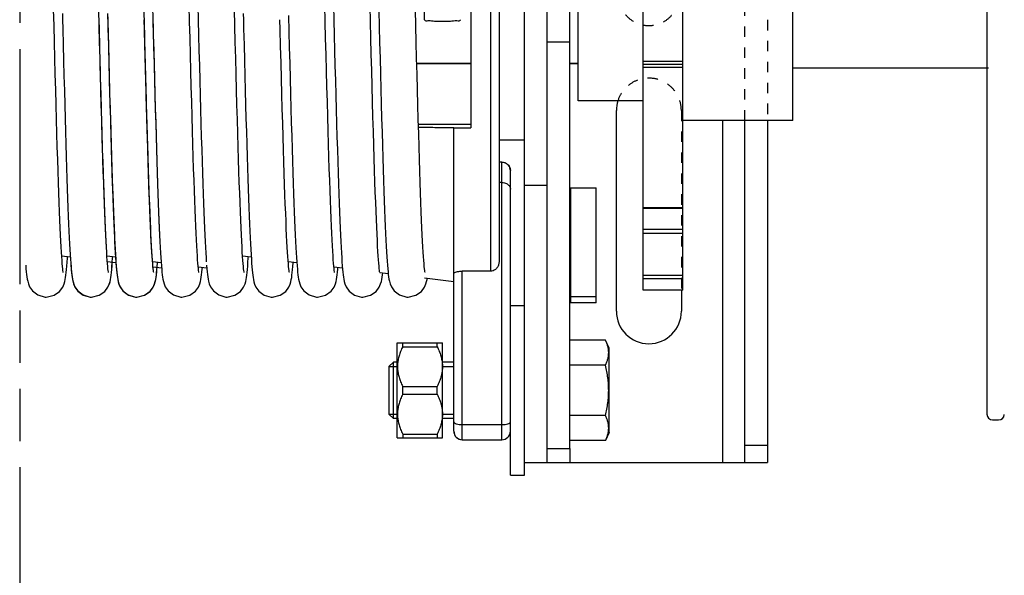
# Model space of a CAD drawing. Units: millimetres. Extents: x 70889 to 577963, y 15646 to 50228.
# Drawn here: x 89545 to 91287, y 28214 to 29197 of the extents above; entities that cross this region are included whole.
import ezdxf

# ---------------------------------------------------------------- set-up
doc = ezdxf.new("R2010")
doc.units = ezdxf.units.MM
doc.header["$LTSCALE"] = 46.255
for name, pattern in [('CENTER', [0.6, 0.375, -0.075, 0.075, -0.075]), ('HIDDEN', [0.2, 0.1, -0.1]), ('PHANTOM', [0.8, 0.45, -0.05, 0.1, -0.05, 0.1, -0.05])]:
    doc.linetypes.add(name, pattern=pattern)
doc.layers.get('0').update_dxf_attribs({"linetype": 'CONTINUOUS'})
doc.layers.add('DEFAULT_1', color=7, linetype='CENTER')

msp = doc.modelspace()

# ---------------------------------------------------------------- linework, layer by layer
at = {"color": 7, "linetype": 'Continuous'}
for p, q in [((90438.251, 28391.292), (90438.251, 30064.728)), ((90438.251, 28413.874), (90438.251, 30063.874)), ((90478.251, 28413.874), (90478.251, 30063.874)), ((90478.251, 28413.874), (90478.251, 30063.874)), ((90518.251, 28438.316), (90518.251, 30039.433)), ((91256.322, 29978.913), (91256.322, 28498.913)), ((90648.251, 28718.876), (90648.251, 29758.873)), ((90718.251, 28718.876), (90718.251, 29758.873)), ((90393.251, 29678.416), (90393.251, 28769.503)), ((90533.251, 29053.874), (90533.251, 29423.874)), ((90913.251, 29018.874), (90913.251, 29418.869)), ((90343.251, 29394.516), (90343.251, 29005.863)), ((90478.251, 29157.905), (90518.251, 29157.905)), ((90247.626, 29119.68), (90343.251, 29119.68)), ((90518.251, 29119.68), (90533.251, 29119.68)), ((90648.251, 29118.874), (90718.251, 29118.874)), ((90648.251, 29053.874), (90533.251, 29053.874)), ((90600.751, 28681.374), (90600.751, 29036.374)), ((90250.554, 29012.256), (90343.251, 29012.256)), ((90313.251, 29005.863), (90343.251, 29005.863)), ((90313.251, 28468.875), (90313.251, 29005.863)), ((90913.251, 29018.874), (90718.251, 29018.874)), ((90828.251, 28413.874), (90828.251, 29018.874)), ((90828.251, 28413.874), (90828.251, 29018.874)), ((90868.251, 29018.874), (90868.251, 28413.874)), ((90868.251, 29018.874), (90868.251, 28413.874)), ((90438.251, 28983.874), (90393.251, 28983.874)), ((90600.751, 28681.374), (90600.751, 28980.754)), ((90398.251, 28945.237), (90393.251, 28945.237)), ((90398.251, 28944.893), (90393.251, 28944.893)), ((90413.251, 28391.292), (90413.251, 28930.209)), ((90398.251, 28909.171), (90393.251, 28909.171)), ((90478.251, 28903.874), (90438.251, 28903.874)), ((90478.251, 28903.874), (90438.251, 28903.874)), ((90520.251, 28899.588), (90565.251, 28899.588)), ((90565.251, 28696.133), (90565.251, 28899.588)), ((90718.251, 28863.282), (90648.251, 28863.282)), ((89619.46, 28779.459), (89634.724, 28777.597)), ((89699.46, 28779.459), (89714.724, 28777.597)), ((89939.46, 28779.459), (89954.724, 28777.597)), ((89700.163, 28769.617), (89715.394, 28767.759)), ((89708.918, 28766.741), (89709.045, 28768.534)), ((89780.163, 28769.617), (89795.394, 28767.759)), ((89781.01, 28759.758), (89796.18, 28757.908)), ((89788.918, 28766.741), (89789.045, 28768.534)), ((89861.01, 28759.758), (89876.18, 28757.908)), ((90020.163, 28769.617), (90035.394, 28767.759)), ((90028.918, 28766.741), (90029.045, 28768.534)), ((90101.01, 28759.758), (90116.18, 28757.908)), ((90182.262, 28749.849), (90197.15, 28748.033)), ((90378.251, 28752.269), (90328.251, 28752.269)), ((90261.079, 28740.237), (90313.251, 28733.874)), ((90718.251, 28718.874), (90648.251, 28718.874)), ((90715.751, 28718.874), (90715.751, 28681.374)), ((90715.751, 28718.874), (90715.751, 28681.374)), ((90413.251, 28691.292), (90438.251, 28691.292)), ((90565.251, 28706.719), (90520.251, 28706.719)), ((90213.251, 28625.292), (90213.575, 28625.617)), ((90213.251, 28457.293), (90213.251, 28625.291)), ((90213.463, 28625.505), (90293.038, 28625.505)), ((90222.751, 28618.582), (90222.751, 28625.505)), ((90283.751, 28618.582), (90283.751, 28625.505)), ((90292.926, 28625.617), (90293.251, 28625.292)), ((90293.251, 28457.293), (90293.251, 28625.291)), ((90581.61, 28630.292), (90518.251, 28630.292)), ((90588.251, 28616.052), (90581.61, 28630.292)), ((90222.751, 28618.582), (90283.751, 28618.582)), ((90588.251, 28466.532), (90588.251, 28616.052)), ((90206.251, 28591.292), (90198.251, 28583.292)), ((90213.251, 28591.292), (90206.251, 28591.292)), ((90206.251, 28491.292), (90206.251, 28591.292)), ((90313.251, 28591.292), (90293.251, 28591.292)), ((90581.61, 28585.792), (90518.251, 28585.792)), ((90198.251, 28583.292), (90198.251, 28499.292)), ((90222.751, 28548.215), (90283.751, 28548.215)), ((90222.751, 28534.37), (90222.751, 28548.215)), ((90222.751, 28534.37), (90283.751, 28534.37)), ((90283.751, 28534.37), (90283.751, 28548.215)), ((90206.251, 28491.292), (90198.251, 28499.292)), ((90213.251, 28491.292), (90206.251, 28491.292)), ((90313.251, 28491.292), (90293.251, 28491.292)), ((90581.61, 28496.792), (90518.251, 28496.792)), ((91266.322, 28488.913), (91277.116, 28488.913)), ((90222.751, 28464.002), (90283.751, 28464.002)), ((90222.751, 28464.002), (90222.751, 28457.08)), ((90283.751, 28464.002), (90283.751, 28457.08)), ((90588.251, 28466.532), (90581.61, 28452.292)), ((90213.251, 28457.292), (90213.575, 28456.968)), ((90213.463, 28457.08), (90293.038, 28457.08)), ((90292.926, 28456.968), (90293.251, 28457.292)), ((90328.251, 28453.876), (90398.251, 28453.876)), ((90581.61, 28452.292), (90518.251, 28452.292)), ((90478.251, 28438.316), (90518.251, 28438.316)), ((90438.251, 28413.874), (90868.251, 28413.874)), ((90438.251, 28413.874), (90868.251, 28413.874)), ((90413.251, 28391.292), (90438.251, 28391.292))]:
    msp.add_line(p, q, dxfattribs=at)
at = {"color": 9, "linetype": 'Continuous'}
for p, q in [((90378.251, 29696.414), (90378.251, 28752.269)), ((90247.609, 29120.339), (90343.251, 29120.339)), ((90518.251, 29120.339), (90533.251, 29120.339)), ((90648.251, 29123.874), (90718.251, 29123.874)), ((90648.251, 29113.538), (90718.251, 29113.538)), ((90788.251, 29018.874), (90788.251, 28413.874)), ((90398.251, 28453.874), (90398.251, 28945.237)), ((90520.251, 28696.133), (90520.251, 28899.588)), ((90718.251, 28864.487), (90648.251, 28864.487)), ((90648.251, 28826.304), (90718.251, 28826.304)), ((90648.251, 28819.474), (90718.251, 28819.474)), ((90328.251, 28453.874), (90328.251, 28752.269)), ((90648.251, 28745.432), (90718.251, 28745.432)), ((90648.251, 28739.15), (90718.251, 28739.15)), ((90328.251, 28480.565), (90398.251, 28480.565)), ((90518.251, 28438.316), (90518.251, 28413.874)), ((90868.251, 28443.874), (90828.251, 28443.874)), ((90868.251, 28443.874), (90828.251, 28443.874))]:
    msp.add_line(p, q, dxfattribs=at)
msp.add_line((90913.251, 29111.874), (91259.051, 29111.874))
at = {"color": 3, "linetype": 'Continuous'}
msp.add_line((90565.251, 28696.133), (90520.251, 28696.133), dxfattribs=at)
at = {"color": 2, "linetype": 'Continuous'}
for p, q in [((90198.251, 28583.292), (90213.251, 28583.292)), ((90293.251, 28583.292), (90313.251, 28583.292)), ((90198.251, 28499.292), (90213.251, 28499.292)), ((90293.251, 28499.292), (90313.251, 28499.292))]:
    msp.add_line(p, q, dxfattribs=at)
at = {"color": 7, "linetype": 'Continuous'}
for points in [[(90255.709, 29397.65), (90256.301, 29375.436), (90256.9, 29352.697), (90257.504, 29329.48), (90258.114, 29305.836), (90258.729, 29281.818), (90259.35, 29257.484), (90259.977, 29232.894), (90260.608, 29208.113), (90260.883, 29197.346)], [(89622.237, 28749.734), (89622.235, 28749.785), (89622.018, 28751.087), (89621.702, 28753.381), (89621.329, 28756.572), (89620.921, 28760.616), (89620.486, 28765.526), (89620.027, 28771.351), (89619.544, 28778.161), (89619.037, 28786.046), (89618.507, 28795.072), (89617.958, 28805.255), (89617.393, 28816.594), (89616.815, 28829.073), (89616.224, 28842.701), (89615.621, 28857.506), (89615.005, 28873.514), (89614.376, 28890.75), (89613.734, 28909.232), (89613.078, 28928.978), (89612.408, 28949.999), (89611.724, 28972.301), (89611.025, 28995.875), (89610.313, 29020.649), (89609.59, 29046.503), (89608.859, 29073.298), (89608.121, 29100.878), (89607.379, 29129.078), (89606.636, 29157.718), (89605.893, 29186.614), (89605.153, 29215.582)], [(89702.237, 28749.734), (89702.235, 28749.785), (89702.018, 28751.087), (89701.702, 28753.381), (89701.329, 28756.572), (89700.921, 28760.616), (89700.486, 28765.526), (89700.027, 28771.351), (89699.544, 28778.161), (89699.037, 28786.046), (89698.507, 28795.072), (89697.958, 28805.255), (89697.393, 28816.594), (89696.815, 28829.073), (89696.224, 28842.701), (89695.621, 28857.506), (89695.005, 28873.514), (89694.376, 28890.75), (89693.734, 28909.232), (89693.078, 28928.978), (89692.408, 28949.999), (89691.724, 28972.301), (89691.025, 28995.875), (89690.313, 29020.649), (89689.59, 29046.503), (89688.859, 29073.298), (89688.121, 29100.878), (89687.379, 29129.078), (89686.636, 29157.718), (89685.893, 29186.614), (89685.153, 29215.582)], [(89782.247, 28749.697), (89782.225, 28749.837), (89781.996, 28751.232), (89781.67, 28753.637), (89781.287, 28756.965), (89780.868, 28761.185), (89780.42, 28766.318), (89779.948, 28772.411), (89779.452, 28779.53), (89778.933, 28787.744), (89778.395, 28797.087), (89777.839, 28807.576), (89777.269, 28819.213), (89776.685, 28831.987), (89776.091, 28845.895), (89775.485, 28860.96), (89774.868, 28877.211), (89774.237, 28894.671), (89773.594, 28913.364), (89772.938, 28933.31), (89772.267, 28954.523), (89771.582, 28977.016), (89770.882, 29000.792), (89770.167, 29025.799), (89769.441, 29051.918), (89768.705, 29079.005), (89767.961, 29106.9), (89767.214, 29135.43), (89766.463, 29164.41), (89765.713, 29193.647), (89764.965, 29222.949)], [(89780.238, 29222.611), (89780.908, 29196.377), (89781.589, 29169.789), (89782.28, 29143.029), (89782.977, 29116.305), (89783.677, 29089.821), (89784.378, 29063.779), (89785.076, 29038.37), (89785.767, 29013.772), (89786.45, 28990.146), (89787.12, 28967.629), (89787.778, 28946.267), (89788.423, 28926.063), (89789.057, 28907.011), (89789.678, 28889.102), (89790.289, 28872.32), (89790.888, 28856.649), (89791.478, 28842.064), (89792.057, 28828.543), (89792.628, 28816.059), (89793.189, 28804.59), (89793.741, 28794.124), (89794.283, 28784.64), (89794.815, 28776.106), (89795.338, 28768.485)], [(89862.247, 28749.697), (89862.225, 28749.837), (89861.996, 28751.232), (89861.67, 28753.637), (89861.287, 28756.965), (89860.868, 28761.185), (89860.42, 28766.318), (89859.948, 28772.411), (89859.452, 28779.53), (89858.933, 28787.744), (89858.395, 28797.087), (89857.839, 28807.576), (89857.269, 28819.213), (89856.685, 28831.987), (89856.091, 28845.895), (89855.485, 28860.96), (89854.868, 28877.211), (89854.237, 28894.671), (89853.594, 28913.364), (89852.938, 28933.31), (89852.267, 28954.523), (89851.582, 28977.016), (89850.882, 29000.792), (89850.167, 29025.799), (89849.441, 29051.918), (89848.705, 29079.005), (89847.961, 29106.9), (89847.214, 29135.43), (89846.463, 29164.41), (89845.713, 29193.647), (89844.965, 29222.949)], [(89860.238, 29222.611), (89860.908, 29196.377), (89861.589, 29169.789), (89862.28, 29143.029), (89862.977, 29116.305), (89863.677, 29089.821), (89864.378, 29063.779), (89865.076, 29038.37), (89865.767, 29013.772), (89866.45, 28990.146), (89867.12, 28967.629), (89867.778, 28946.267), (89868.423, 28926.063), (89869.057, 28907.011), (89869.678, 28889.102), (89870.289, 28872.32), (89870.888, 28856.649), (89871.478, 28842.064), (89872.057, 28828.543), (89872.628, 28816.059), (89873.189, 28804.59), (89873.741, 28794.124), (89874.283, 28784.64), (89874.815, 28776.106), (89875.338, 28768.485)], [(89942.237, 28749.734), (89942.235, 28749.785), (89942.018, 28751.087), (89941.702, 28753.381), (89941.329, 28756.572), (89940.921, 28760.616), (89940.486, 28765.526), (89940.026, 28771.351), (89939.544, 28778.161), (89939.037, 28786.046), (89938.507, 28795.072), (89937.958, 28805.255), (89937.393, 28816.594), (89936.815, 28829.073), (89936.224, 28842.701), (89935.621, 28857.506), (89935.005, 28873.514), (89934.376, 28890.75), (89933.734, 28909.232), (89933.078, 28928.978), (89932.408, 28949.999), (89931.724, 28972.301), (89931.025, 28995.875), (89930.313, 29020.649), (89929.59, 29046.503), (89928.859, 29073.298), (89928.121, 29100.878), (89927.379, 29129.078), (89926.636, 29157.718), (89925.893, 29186.614), (89925.153, 29215.582)], [(90102.247, 28749.697), (90102.225, 28749.837), (90101.996, 28751.232), (90101.67, 28753.637), (90101.287, 28756.965), (90100.868, 28761.185), (90100.42, 28766.318), (90099.948, 28772.411), (90099.452, 28779.53), (90098.933, 28787.744), (90098.395, 28797.087), (90097.839, 28807.576), (90097.269, 28819.213), (90096.685, 28831.987), (90096.091, 28845.895), (90095.485, 28860.96), (90094.868, 28877.211), (90094.237, 28894.671), (90093.594, 28913.364), (90092.938, 28933.31), (90092.267, 28954.523), (90091.582, 28977.016), (90090.882, 29000.792), (90090.167, 29025.799), (90089.441, 29051.918), (90088.705, 29079.005), (90087.961, 29106.9), (90087.214, 29135.43), (90086.463, 29164.41), (90085.713, 29193.647), (90084.965, 29222.949)], [(90100.238, 29222.611), (90100.908, 29196.377), (90101.589, 29169.789), (90102.28, 29143.029), (90102.977, 29116.305), (90103.677, 29089.821), (90104.378, 29063.779), (90105.076, 29038.37), (90105.767, 29013.772), (90106.45, 28990.146), (90107.12, 28967.629), (90107.778, 28946.267), (90108.423, 28926.063), (90109.057, 28907.011), (90109.678, 28889.102), (90110.289, 28872.32), (90110.888, 28856.649), (90111.478, 28842.064), (90112.057, 28828.543), (90112.628, 28816.059), (90113.189, 28804.59), (90113.741, 28794.124), (90114.283, 28784.64), (90114.815, 28776.106), (90115.338, 28768.485)], [(90182.244, 28749.706), (90182.228, 28749.82), (90182.003, 28751.187), (90181.679, 28753.564), (90181.297, 28756.868), (90180.878, 28761.072), (90180.431, 28766.186), (90179.961, 28772.234), (90179.47, 28779.252), (90178.962, 28787.279), (90178.436, 28796.353), (90177.894, 28806.508), (90177.337, 28817.775), (90176.765, 28830.183), (90176.18, 28843.755), (90175.581, 28858.514), (90174.968, 28874.506), (90174.339, 28891.793), (90173.693, 28910.438), (90173.028, 28930.507), (90172.344, 28952.064), (90171.639, 28975.107), (90170.919, 28999.522), (90170.185, 29025.162), (90169.443, 29051.851), (90168.694, 29079.395), (90167.944, 29107.579), (90167.194, 29136.175), (90166.449, 29164.945), (90165.713, 29193.65), (90164.988, 29222.066)], [(90180.466, 29213.674), (90181.188, 29185.414), (90181.913, 29157.193), (90182.64, 29129.188), (90183.365, 29101.579), (90184.087, 29074.537), (90184.803, 29048.225), (90185.512, 29022.794), (90186.21, 28998.38), (90186.895, 28975.101), (90187.567, 28953.036), (90188.225, 28932.189), (90188.87, 28912.551), (90189.502, 28894.105), (90190.122, 28876.83), (90190.73, 28860.701), (90191.328, 28845.693), (90191.915, 28831.776), (90192.494, 28818.919), (90193.063, 28807.092), (90193.623, 28796.281), (90194.175, 28786.468), (90194.716, 28777.629), (90195.249, 28769.727), (90195.774, 28762.715)], [(90262.237, 28749.734), (90262.235, 28749.785), (90262.018, 28751.087), (90261.702, 28753.381), (90261.329, 28756.572), (90260.921, 28760.616), (90260.486, 28765.526), (90260.026, 28771.351), (90259.544, 28778.161), (90259.037, 28786.046), (90258.507, 28795.072), (90257.958, 28805.255), (90257.393, 28816.594), (90256.815, 28829.073), (90256.224, 28842.701), (90255.621, 28857.506), (90255.005, 28873.514), (90254.376, 28890.75), (90253.734, 28909.232), (90253.078, 28928.978), (90252.408, 28949.999), (90251.724, 28972.301), (90251.025, 28995.875), (90250.313, 29020.649), (90249.59, 29046.503), (90248.859, 29073.298), (90248.121, 29100.878), (90247.379, 29129.078), (90246.636, 29157.718), (90245.893, 29186.614), (90245.153, 29215.582)], [(89620.608, 29208.113), (89620.883, 29197.346)], [(89620.883, 29197.346), (89621.292, 29181.339), (89622.023, 29152.935), (89622.744, 29125.213), (89623.453, 29098.249), (89624.152, 29072.108), (89624.841, 29046.847), (89625.519, 29022.515), (89626.187, 28999.155), (89626.845, 28976.798), (89627.492, 28955.473), (89628.128, 28935.199), (89628.755, 28915.99), (89629.371, 28897.853), (89629.977, 28880.79), (89630.573, 28864.798), (89631.158, 28849.867), (89631.734, 28835.983), (89632.3, 28823.13), (89632.856, 28811.291), (89633.402, 28800.451), (89633.938, 28790.586), (89634.463, 28781.667), (89634.978, 28773.657), (89635.483, 28766.507)], [(89702.215, 28749.822), (89702.249, 28749.688), (89702.239, 28749.766), (89702.026, 28751.037), (89701.711, 28753.307), (89701.338, 28756.493), (89700.926, 28760.564), (89700.486, 28765.524), (89700.023, 28771.393), (89699.541, 28778.201), (89699.041, 28785.98), (89698.524, 28794.766), (89697.992, 28804.598), (89697.445, 28815.515), (89696.883, 28827.553), (89696.307, 28840.749), (89695.715, 28855.135), (89695.11, 28870.735), (89694.49, 28887.565), (89693.857, 28905.634), (89693.21, 28924.941), (89692.55, 28945.479), (89691.877, 28967.233), (89691.192, 28990.177), (89690.494, 29014.277), (89689.784, 29039.489), (89689.063, 29065.759), (89688.33, 29093.021), (89687.585, 29121.202), (89686.83, 29150.216), (89686.063, 29179.967), (89685.618, 29197.358)], [(89700.608, 29208.113), (89700.883, 29197.346)], [(89700.691, 29204.871), (89701.417, 29176.487), (89702.145, 29148.238), (89702.872, 29120.305), (89703.596, 29092.866), (89704.315, 29066.089), (89705.027, 29040.131), (89705.729, 29015.135), (89706.418, 28991.229), (89707.094, 28968.507), (89707.755, 28946.989), (89708.404, 28926.666), (89709.039, 28907.526), (89709.662, 28889.55), (89710.274, 28872.717), (89710.874, 28857.002), (89711.465, 28842.378), (89712.045, 28828.817), (89712.617, 28816.288), (89713.179, 28804.78), (89713.732, 28794.282), (89714.275, 28784.773), (89714.807, 28776.226), (89715.33, 28768.6)], [(89700.883, 29197.346), (89701.292, 29181.339), (89702.023, 29152.935), (89702.744, 29125.213), (89703.453, 29098.249), (89704.152, 29072.108), (89704.841, 29046.847), (89705.52, 29022.515), (89706.187, 28999.155), (89706.845, 28976.798), (89707.492, 28955.473), (89708.128, 28935.199), (89708.755, 28915.99), (89709.371, 28897.853), (89709.977, 28880.79), (89710.573, 28864.798), (89711.158, 28849.867), (89711.734, 28835.983), (89712.3, 28823.13), (89712.856, 28811.291), (89713.402, 28800.451), (89713.938, 28790.586), (89714.463, 28781.667), (89714.978, 28773.657), (89715.483, 28766.507)], [(89782.215, 28749.822), (89782.249, 28749.688), (89782.239, 28749.766), (89782.026, 28751.037), (89781.711, 28753.307), (89781.338, 28756.493), (89780.926, 28760.564), (89780.486, 28765.524), (89780.023, 28771.393), (89779.541, 28778.201), (89779.041, 28785.98), (89778.524, 28794.766), (89777.992, 28804.598), (89777.445, 28815.515), (89776.883, 28827.553), (89776.307, 28840.749), (89775.715, 28855.135), (89775.11, 28870.735), (89774.49, 28887.565), (89773.857, 28905.634), (89773.21, 28924.941), (89772.55, 28945.479), (89771.877, 28967.233), (89771.192, 28990.177), (89770.494, 29014.277), (89769.784, 29039.489), (89769.063, 29065.759), (89768.33, 29093.021), (89767.585, 29121.202), (89766.83, 29150.216), (89766.063, 29179.967), (89765.618, 29197.358)], [(89780.691, 29204.871), (89781.417, 29176.487), (89782.145, 29148.238), (89782.872, 29120.305), (89783.596, 29092.866), (89784.315, 29066.089), (89785.027, 29040.131), (89785.729, 29015.135), (89786.418, 28991.229), (89787.094, 28968.507), (89787.755, 28946.989), (89788.404, 28926.666), (89789.039, 28907.526), (89789.662, 28889.55), (89790.274, 28872.717), (89790.874, 28857.002), (89791.465, 28842.378), (89792.045, 28828.817), (89792.617, 28816.288), (89793.179, 28804.78), (89793.732, 28794.282), (89794.275, 28784.773), (89794.807, 28776.226), (89795.33, 28768.6)], [(89940.608, 29208.113), (89940.883, 29197.346)], [(89940.883, 29197.346), (89941.292, 29181.339), (89942.023, 29152.935), (89942.744, 29125.213), (89943.453, 29098.249), (89944.152, 29072.108), (89944.841, 29046.847), (89945.519, 29022.515), (89946.187, 28999.155), (89946.845, 28976.798), (89947.492, 28955.473), (89948.128, 28935.199), (89948.755, 28915.99), (89949.371, 28897.853), (89949.977, 28880.79), (89950.572, 28864.798), (89951.158, 28849.867), (89951.734, 28835.983), (89952.3, 28823.13), (89952.856, 28811.291), (89953.402, 28800.451), (89953.938, 28790.586), (89954.463, 28781.667), (89954.978, 28773.657), (89955.483, 28766.507)], [(90022.215, 28749.822), (90022.249, 28749.688), (90022.239, 28749.766), (90022.026, 28751.037), (90021.711, 28753.307), (90021.338, 28756.493), (90020.926, 28760.564), (90020.486, 28765.524), (90020.023, 28771.393), (90019.541, 28778.201), (90019.041, 28785.98), (90018.524, 28794.766), (90017.992, 28804.598), (90017.445, 28815.515), (90016.883, 28827.553), (90016.307, 28840.749), (90015.715, 28855.135), (90015.11, 28870.735), (90014.49, 28887.565), (90013.857, 28905.634), (90013.21, 28924.941), (90012.55, 28945.479), (90011.877, 28967.233), (90011.192, 28990.177), (90010.494, 29014.277), (90009.784, 29039.489), (90009.063, 29065.759), (90008.33, 29093.021), (90007.585, 29121.202), (90006.83, 29150.216), (90006.063, 29179.967), (90005.618, 29197.358)], [(90020.691, 29204.871), (90021.417, 29176.487), (90022.145, 29148.238), (90022.872, 29120.305), (90023.596, 29092.866), (90024.315, 29066.089), (90025.027, 29040.131), (90025.729, 29015.135), (90026.418, 28991.229), (90027.094, 28968.507), (90027.755, 28946.989), (90028.404, 28926.666), (90029.039, 28907.526), (90029.662, 28889.55), (90030.274, 28872.717), (90030.874, 28857.002), (90031.465, 28842.378), (90032.045, 28828.817), (90032.617, 28816.288), (90033.179, 28804.78), (90033.732, 28794.282), (90034.275, 28784.773), (90034.807, 28776.226), (90035.33, 28768.6)], [(89629.003, 28767.898), (89629.52, 28775.363), (89629.699, 28778.21)], [(89709.003, 28767.898), (89709.52, 28775.363), (89709.699, 28778.21)], [(89949.003, 28767.898), (89949.52, 28775.363), (89949.699, 28778.21)], [(89555.774, 28762.715), (89556.294, 28756.525), (89556.814, 28751.081), (89557.342, 28746.29), (89557.897, 28742.035), (89558.514, 28738.14), (89559.287, 28734.3), (89560.477, 28729.971), (89562.747, 28724.479), (89567.919, 28717.156), (89577.314, 28710.085), (89590.027, 28706.453), (89592.192, 28706.374)], [(89592.192, 28706.374), (89606.025, 28709.57), (89615.832, 28716.499), (89621.368, 28723.968), (89623.776, 28729.575), (89624.974, 28733.778), (89625.756, 28737.506), (89626.381, 28741.305), (89626.941, 28745.459), (89627.47, 28750.114), (89627.983, 28755.348), (89628.492, 28761.25), (89629.003, 28767.898)], [(89635.483, 28766.507), (89635.982, 28760.148), (89636.478, 28754.511), (89636.977, 28749.519), (89637.49, 28745.082), (89638.036, 28741.084), (89638.665, 28737.309), (89639.475, 28733.511), (89640.695, 28729.32), (89642.991, 28724.015), (89648.218, 28716.841), (89657.611, 28709.934), (89670.262, 28706.437), (89672.192, 28706.374)], [(89635.774, 28762.715), (89636.294, 28756.525), (89636.814, 28751.081), (89637.342, 28746.29), (89637.897, 28742.035), (89638.514, 28738.14), (89639.287, 28734.3), (89640.477, 28729.971), (89642.747, 28724.479), (89647.919, 28717.156), (89657.314, 28710.085), (89670.027, 28706.453), (89672.192, 28706.374)], [(89672.192, 28706.374), (89686.025, 28709.57), (89695.832, 28716.499), (89701.368, 28723.968), (89703.776, 28729.575), (89704.974, 28733.778), (89705.756, 28737.506), (89706.381, 28741.305), (89706.941, 28745.459), (89707.47, 28750.114), (89707.983, 28755.348), (89708.492, 28761.25), (89709.003, 28767.898)], [(89672.192, 28706.374), (89685.91, 28709.516), (89695.718, 28716.384), (89701.3, 28723.843), (89703.737, 28729.459), (89704.943, 28733.652), (89705.725, 28737.339), (89706.346, 28741.069), (89706.899, 28745.126), (89707.421, 28749.66), (89707.927, 28754.745), (89708.424, 28760.42), (89708.918, 28766.741)], [(89715.33, 28768.6), (89715.844, 28761.835), (89716.354, 28755.857), (89716.865, 28750.585), (89717.386, 28745.927), (89717.936, 28741.763), (89718.554, 28737.914), (89719.346, 28734.048), (89720.534, 28729.798), (89722.759, 28724.455), (89727.857, 28717.222), (89737.243, 28710.122), (89750.02, 28706.454), (89752.192, 28706.374)], [(89715.483, 28766.507), (89715.982, 28760.148), (89716.478, 28754.511), (89716.977, 28749.519), (89717.49, 28745.082), (89718.036, 28741.084), (89718.665, 28737.309), (89719.475, 28733.511), (89720.695, 28729.32), (89722.991, 28724.015), (89728.218, 28716.841), (89737.611, 28709.934), (89750.262, 28706.437), (89752.192, 28706.374)], [(89752.192, 28706.374), (89765.91, 28709.516), (89775.718, 28716.384), (89781.3, 28723.843), (89783.737, 28729.459), (89784.943, 28733.652), (89785.725, 28737.339), (89786.346, 28741.069), (89786.899, 28745.126), (89787.422, 28749.66), (89787.928, 28754.745), (89788.424, 28760.42), (89788.918, 28766.741)], [(89795.33, 28768.6), (89795.844, 28761.835), (89796.354, 28755.857), (89796.865, 28750.585), (89797.386, 28745.927), (89797.936, 28741.763), (89798.554, 28737.914), (89799.346, 28734.048), (89800.534, 28729.798), (89802.759, 28724.455), (89807.857, 28717.222), (89817.243, 28710.122), (89830.02, 28706.454), (89832.192, 28706.374)], [(89875.774, 28762.715), (89876.294, 28756.525), (89876.814, 28751.081), (89877.342, 28746.29), (89877.897, 28742.035), (89878.514, 28738.14), (89879.287, 28734.3), (89880.477, 28729.971), (89882.747, 28724.479), (89887.919, 28717.156), (89897.314, 28710.085), (89910.027, 28706.453), (89912.192, 28706.374)], [(89912.192, 28706.374), (89926.025, 28709.57), (89935.832, 28716.499), (89941.368, 28723.968), (89943.776, 28729.575), (89944.974, 28733.778), (89945.756, 28737.506), (89946.381, 28741.305), (89946.941, 28745.459), (89947.47, 28750.114), (89947.983, 28755.348), (89948.492, 28761.25), (89949.003, 28767.898)], [(89955.483, 28766.507), (89955.982, 28760.148), (89956.478, 28754.511), (89956.977, 28749.519), (89957.49, 28745.082), (89958.036, 28741.084), (89958.665, 28737.309), (89959.475, 28733.511), (89960.695, 28729.32), (89962.991, 28724.015), (89968.218, 28716.841), (89977.611, 28709.934), (89990.262, 28706.437), (89992.192, 28706.374)], [(89992.192, 28706.374), (90005.91, 28709.516), (90015.718, 28716.384), (90021.3, 28723.843), (90023.737, 28729.459), (90024.943, 28733.652), (90025.725, 28737.339), (90026.346, 28741.069), (90026.899, 28745.126), (90027.421, 28749.66), (90027.927, 28754.745), (90028.424, 28760.42), (90028.918, 28766.741)], [(90035.33, 28768.6), (90035.844, 28761.835), (90036.354, 28755.857), (90036.865, 28750.585), (90037.386, 28745.927), (90037.936, 28741.763), (90038.554, 28737.914), (90039.346, 28734.048), (90040.534, 28729.798), (90042.759, 28724.455), (90047.857, 28717.222), (90057.243, 28710.122), (90070.02, 28706.454), (90072.192, 28706.374)], [(90115.338, 28768.485), (90115.854, 28761.721), (90116.364, 28755.744), (90116.876, 28750.476), (90117.398, 28745.825), (90117.949, 28741.673), (90118.566, 28737.845), (90119.356, 28734.006), (90120.562, 28729.713), (90122.846, 28724.289), (90128.041, 28717.026), (90137.435, 28710.023), (90150.122, 28706.446), (90152.192, 28706.374)], [(90195.774, 28762.715), (90196.294, 28756.525), (90196.814, 28751.081), (90197.342, 28746.29), (90197.897, 28742.035), (90198.514, 28738.14), (90199.287, 28734.3), (90200.477, 28729.971), (90202.747, 28724.479), (90207.919, 28717.156), (90217.314, 28710.085), (90230.027, 28706.453), (90232.192, 28706.374)], [(89752.192, 28706.374), (89766.163, 28709.635), (89775.969, 28716.638), (89781.449, 28724.119), (89783.823, 28729.715), (89785.008, 28733.923), (89785.787, 28737.677), (89786.412, 28741.517), (89786.972, 28745.719), (89787.501, 28750.417), (89788.013, 28755.676), (89788.287, 28758.87)], [(89832.192, 28706.374), (89846.163, 28709.635), (89855.969, 28716.638), (89861.449, 28724.119), (89863.823, 28729.715), (89865.008, 28733.923), (89865.787, 28737.677), (89866.412, 28741.517), (89866.972, 28745.719), (89867.501, 28750.417), (89868.013, 28755.676), (89868.287, 28758.87)], [(90072.192, 28706.374), (90086.163, 28709.635), (90095.969, 28716.638), (90101.449, 28724.119), (90103.823, 28729.715), (90105.008, 28733.923), (90105.787, 28737.677), (90106.412, 28741.517), (90106.972, 28745.719), (90107.501, 28750.417), (90108.013, 28755.676), (90108.287, 28758.87)], [(90152.192, 28706.374), (90165.994, 28709.555), (90175.8, 28716.466), (90181.341, 28723.918), (90183.765, 28729.542), (90184.979, 28733.801), (90185.779, 28737.634), (90186.425, 28741.603), (90187.008, 28746.011), (90187.365, 28749.226)], [(90232.192, 28706.374), (90246.025, 28709.57), (90255.832, 28716.499), (90261.368, 28723.968), (90263.776, 28729.575), (90264.974, 28733.778), (90265.756, 28737.506), (90266.104, 28739.624)]]:
    msp.add_lwpolyline(points, dxfattribs=at)
for centre, radius, start, end in [((90658.251, 29036.374), 57.5, 162.281068, 180), ((90658.251, 28681.374), 57.5, 180, 0), ((90658.251, 28681.374), 57.5, 180, 0), ((91266.322, 28498.913), 10, 180, 270), ((91277.116, 28498.913), 10, 270, 357), ((90328.251, 28468.876), 15, 180, 270), ((90328.251, 28468.874), 15, 180, 270), ((90398.251, 28468.876), 15, 270, 0), ((90398.251, 28468.874), 15, 270, 360)]:
    msp.add_arc(centre, radius, start, end, dxfattribs=at)
for points, start_tangent, end_tangent in [([(90261.597, 29197.347), (90261.668, 29196.753), (90267.857, 29195.67), (90279.196, 29194.928), (90293.251, 29194.653)], (0.00176781, -0.99999844), (1, 0)), ([(90293.251, 29194.653), (90307.305, 29194.928), (90318.644, 29195.67), (90324.834, 29196.753), (90324.904, 29197.357)], (1, 0), (-0.00176882, 0.99999844)), ([(90313.251, 29005.863), (90279.694, 29006.231), (90250.718, 29006.55)], (-0.99993974, 0.01097836), (-0.99993941, 0.0110082)), ([(90398.251, 28945.237), (90402.71, 28944.557), (90406.244, 28942.925), (90408.929, 28940.763), (90410.899, 28938.287), (90412.24, 28935.63), (90413.008, 28932.898), (90413.251, 28930.209)], (1, 0), (0, -1)), ([(90413.247, 28930.198), (90412.113, 28935.625), (90408.867, 28940.491), (90404, 28943.748), (90398.251, 28944.893)], (-0.02062165, 0.99978735), (-1, 0)), ([(90413.251, 28929.895), (90413.247, 28930.198)], (0, 1), (-0.02062165, 0.99978735)), ([(90398.251, 28909.171), (90402.71, 28908.634), (90406.244, 28907.346), (90408.929, 28905.638), (90410.899, 28903.684), (90412.24, 28901.586), (90413.008, 28899.429), (90413.251, 28897.305)], (1, 0), (0, -1)), ([(90518.251, 28900.117), (90518.518, 28899.853), (90519.251, 28899.659), (90520.251, 28899.588)], (0, -1), (1, 0)), ([(90393.251, 28769.657), (90392.407, 28763.878), (90390.087, 28758.944), (90386.681, 28755.256), (90382.551, 28752.994), (90378.251, 28752.269)], (0, -1), (-1, 0)), ([(90313.251, 28747.747), (90314.09, 28749.158), (90316.397, 28750.431), (90319.794, 28751.429), (90323.929, 28752.062), (90328.251, 28752.269)], (0, 1), (1, 0)), ([(90520.251, 28706.719), (90519.251, 28706.789), (90518.518, 28706.983), (90518.251, 28707.248)], (-1, 0), (0, 1)), ([(90581.61, 28585.792), (90584.007, 28591.521), (90585.74, 28597.064), (90586.808, 28602.553), (90587.17, 28608.045), (90586.807, 28613.536), (90585.739, 28619.025), (90584.006, 28624.565), (90581.61, 28630.292)], (0.42261826, 0.90630779), (-0.42261826, 0.90630779)), ([(90222.751, 28618.582), (90219.011, 28610.304), (90216.277, 28602.409), (90214.474, 28594.732), (90213.575, 28587.164), (90213.575, 28579.627), (90214.475, 28572.059), (90216.278, 28564.385), (90219.011, 28556.492), (90222.751, 28548.215)], (-0.44845044, -0.8938077), (0.44845044, -0.8938077)), ([(90283.751, 28618.582), (90287.49, 28610.304), (90290.224, 28602.409), (90292.027, 28594.732), (90292.926, 28587.164), (90292.926, 28579.627), (90292.026, 28572.059), (90290.223, 28564.385), (90287.49, 28556.492), (90283.751, 28548.215)], (0.44845044, -0.8938077), (-0.44845044, -0.8938077)), ([(90587.17, 28541.292), (90586.803, 28552.335), (90585.728, 28563.348), (90583.992, 28574.417), (90581.61, 28585.792)], (0, 1), (-0.22706382, 0.97387988)), ([(90222.751, 28534.37), (90219.011, 28526.092), (90216.277, 28518.196), (90214.474, 28510.52), (90213.575, 28502.951), (90213.575, 28495.415), (90214.475, 28487.847), (90216.278, 28480.172), (90219.011, 28472.28), (90222.751, 28464.002)], (-0.44845044, -0.8938077), (0.44845044, -0.8938077)), ([(90283.751, 28534.37), (90287.49, 28526.092), (90290.224, 28518.196), (90292.027, 28510.52), (90292.926, 28502.951), (90292.926, 28495.415), (90292.026, 28487.847), (90290.223, 28480.172), (90287.49, 28472.28), (90283.751, 28464.002)], (0.44845044, -0.8938077), (-0.44845044, -0.8938077)), ([(90581.61, 28496.792), (90583.992, 28508.17), (90585.728, 28519.24), (90586.804, 28530.252), (90587.17, 28541.292)], (0.22706382, 0.97387988), (0, 1)), ([(90581.61, 28452.292), (90584.007, 28458.021), (90585.74, 28463.564), (90586.808, 28469.053), (90587.17, 28474.545), (90586.807, 28480.036), (90585.739, 28485.525), (90584.006, 28491.065), (90581.61, 28496.792)], (0.42261826, 0.90630779), (-0.42261826, 0.90630779))]:
    msp.add_spline(points, degree=3, dxfattribs=dict(at, start_tangent=start_tangent, end_tangent=end_tangent))
at = {"color": 3, "linetype": 'Continuous', "start_tangent": (-1, 0), "end_tangent": (-0.99992252, 0.0124481)}
msp.add_spline([(90520.251, 28696.133), (90518.25, 28696.145)], degree=3, dxfattribs=at)
at = {"color": 9, "linetype": 'Continuous'}
for points, start_tangent, end_tangent in [([(90313.251, 28485.557), (90314.392, 28483.646), (90317.644, 28482.027), (90322.51, 28480.945), (90328.251, 28480.565)], (0, -1), (1, 0)), ([(90398.251, 28480.565), (90403.991, 28480.945), (90408.857, 28482.027), (90412.109, 28483.646), (90413.251, 28485.557)], (1, 0), (0, 1)), ([(90313.251, 28468.876), (90314.209, 28463.602)], (0, -1), (0.35074678, -0.93647034)), ([(90314.209, 28463.602), (90314.392, 28463.136), (90314.879, 28462.078)], (0.35074678, -0.93647034), (0.4534429, -0.89128533)), ([(90411.622, 28462.078), (90412.109, 28463.136), (90412.292, 28463.602)], (0.45344258, 0.89128549), (0.35074654, 0.93647043)), ([(90412.292, 28463.602), (90413.251, 28468.876)], (0.35074654, 0.93647043), (0, 1)), ([(90314.879, 28462.078), (90317.005, 28458.95)], (0.4534429, -0.89128533), (0.66155298, -0.74989843)), ([(90317.005, 28458.95), (90317.644, 28458.269), (90318.324, 28457.63)], (0.66155298, -0.74989843), (0.74989922, -0.66155208)), ([(90318.324, 28457.63), (90321.457, 28455.502)], (0.74989922, -0.66155208), (0.89145736, -0.45310459)), ([(90321.457, 28455.502), (90322.51, 28455.018), (90322.974, 28454.835)], (0.89145736, -0.45310459), (0.93641366, -0.35089808)), ([(90322.974, 28454.835), (90328.251, 28453.876)], (0.93641366, -0.35089808), (1, 0)), ([(90398.251, 28453.876), (90403.527, 28454.835)], (1, 0), (0.93641358, 0.35089829)), ([(90403.527, 28454.835), (90403.991, 28455.018), (90405.044, 28455.502)], (0.93641358, 0.35089828), (0.89145723, 0.45310485)), ([(90405.044, 28455.502), (90408.177, 28457.63)], (0.89145723, 0.45310485), (0.74989897, 0.66155236)), ([(90408.177, 28457.63), (90408.857, 28458.269), (90409.496, 28458.95)], (0.74989897, 0.66155236), (0.66155271, 0.74989867)), ([(90409.496, 28458.95), (90411.622, 28462.078)], (0.66155271, 0.74989867), (0.45344258, 0.89128549))]:
    msp.add_spline(points, degree=3, dxfattribs=dict(at, start_tangent=start_tangent, end_tangent=end_tangent))
at = {"layer": 'DEFAULT_1', "color": 7, "linetype": 'PHANTOM', "ltscale": 20}
msp.add_line((89545.158, 31365.539), (89545.158, 24583.913), dxfattribs=at)
at = {"layer": 'DEFAULT_1', "color": 7, "linetype": 'HIDDEN', "ltscale": 4}
for p, q in [((90828.251, 29018.874), (90828.251, 29418.874)), ((90868.251, 29418.874), (90868.251, 29018.874)), ((90715.751, 29036.374), (90715.751, 28718.874))]:
    msp.add_line(p, q, dxfattribs=at)
msp.add_circle((90658.251, 29238.874), 52.5, dxfattribs=at)
msp.add_arc((90658.251, 29036.374), 57.5, 0, 162.281068, dxfattribs=at)

doc.saveas('drawing.dxf')
